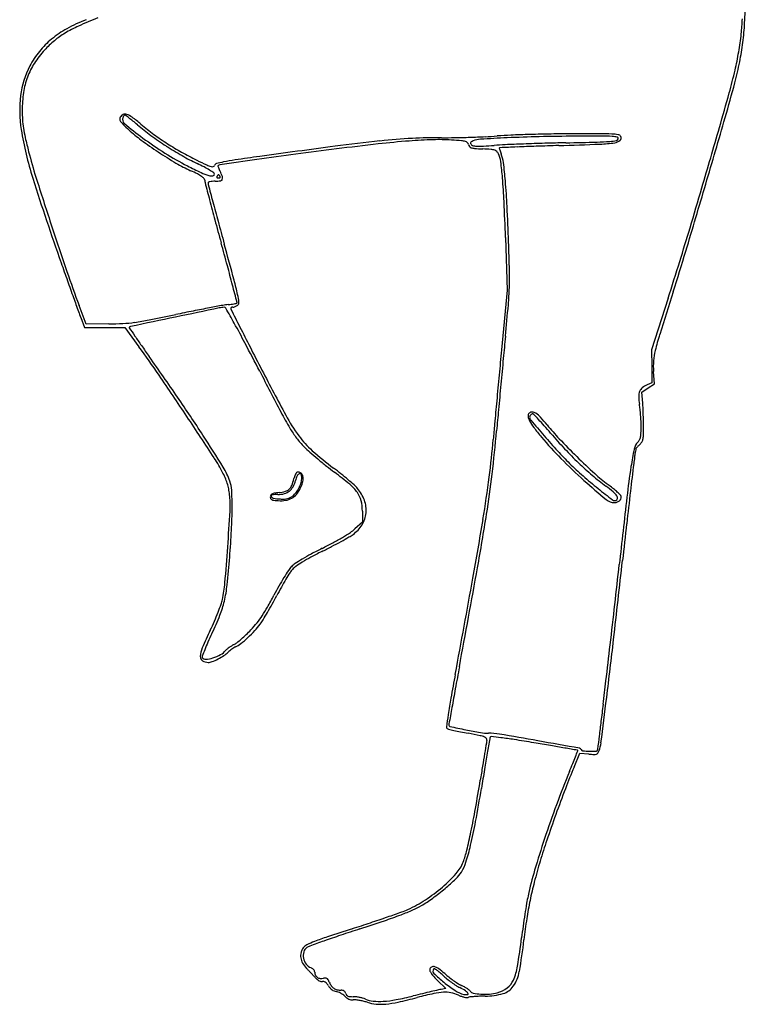
# Model space of a CAD drawing. Units: inches. Extents: x 8480 to 12620, y 27755 to 32169.
# Drawn here: x 10855 to 11304, y 29325 to 29934 of the extents above; entities that cross this region are included whole.
import ezdxf

# ---------------------------------------------------------------- set-up
doc = ezdxf.new("R2010")
doc.units = ezdxf.units.IN
doc.header["$MEASUREMENT"] = 0
doc.layers.add('freecads.com', color=7, linetype='Continuous')

msp = doc.modelspace()

# ---------------------------------------------------------------- linework, layer by layer
at = {"layer": 'freecads.com'}
for p, q in [((11155.51, 29799.46), (11156.63, 29766.81)), ((11156.63, 29766.81), (11153.05, 29729.81)), ((10896, 29745.81), (10891.68, 29757.31)), ((11256.14, 29761.81), (11245.93, 29729.81)), ((10892.72, 29749.81), (10895.06, 29743.81)), ((10909.96, 29745.93), (10896, 29745.81)), ((10895.06, 29743.81), (10907.5, 29743.76)), ((10907.5, 29743.76), (10919.93, 29743.71)), ((10919.93, 29743.71), (10928.71, 29731.76)), ((11245.93, 29729.81), (11245.98, 29719.59)), ((11245.98, 29719.59), (11246.03, 29709.38)), ((11247.69, 29708.81), (11247.09, 29716.55)), ((11246.03, 29709.38), (11243.15, 29708.19)), ((11243.81, 29706.27), (11247.69, 29708.81)), ((11239.93, 29703.74), (11243.81, 29706.27)), ((11240.43, 29696.77), (11239.93, 29703.74)), ((11066.93, 29630.02), (11066.93, 29623.08)), ((11066.93, 29623.08), (11062.33, 29618.94)), ((11197.93, 29471.48), (11201.57, 29480.15)), ((11201.57, 29480.15), (11206.97, 29479.59)), ((11113.4, 29339.34), (11118.51, 29334.36)), ((11118.51, 29334.36), (11115.72, 29333.84))]:
    msp.add_line(p, q, dxfattribs=at)
for centre, radius, start, end in [((11016.47, 29947.54), 287.41, 356.9925, 359.80352), ((10934.21, 29838.27), 103.41, 111.72469, 118.95806), ((11003.88, 29679.31), 275.13, 111.444, 114.15258), ((11164.82, 29940.41), 137.36, 353.77429, 357.70875), ((10914.4, 29874.07), 62.49, 118.95805, 129.50608), ((10923.44, 29858.7), 78.53, 114.15267, 121.04007), ((11135.05, 29941.31), 168.66, 352.8024, 356.99255), ((10908.63, 29881.07), 53.43, 129.50613, 141.00696), ((10917.33, 29872.1), 64.03, 129.73895, 137.28963), ((10910.28, 29880.57), 53.01, 121.04014, 129.73896), ((11118.55, 29945.46), 183.91, 350.25727, 353.77427), ((10909.47, 29880.39), 54.5, 141.00694, 152.33722), ((10913.96, 29875.21), 59.44, 137.28962, 147.24777), ((11143.1, 29940.3), 160.55, 348.49378, 352.80237), ((11107.1, 29947.43), 195.53, 346.89811, 350.25723), ((10908.6, 29880.84), 53.52, 152.33717, 173.05236), ((10900.99, 29883.55), 44.02, 147.24773, 159.72038), ((10949.5, 29984.11), 357.34, 344.55621, 346.89815), ((11069.45, 29955.29), 235.7, 345.26252, 348.49379), ((10904.01, 29882.43), 47.25, 159.72035, 171.70166), ((10424.66, 30124.89), 902.43, 343.83847, 345.26259), ((10930.72, 29878.15), 75.8, 173.05234, 189.01133), ((10934.47, 29877.99), 78.03, 171.70162, 179.93011), ((9552.28, 30370.11), 1806.9, 343.8517, 344.5562), ((10944.43, 29877.98), 87.99, 179.93009, 183.67804), ((10912.61, 29875.93), 56.1, 183.67801, 188.92906), ((10918.7, 29872.97), 1.94, 149.08477, 187.28147), ((10919.79, 29873.11), 3.04, 187.28146, 214.56873), ((10920.47, 29871.91), 4, 113.43152, 149.08479), ((10921.72, 29872.52), 3.19, 159.00635, 230.41678), ((10924.26, 29871.54), 5.91, 152.31435, 159.00642), ((10920.16, 29872.62), 3.22, 71.52085, 113.43154), ((10922.61, 29872.41), 4.04, 143.41646, 152.31438), ((10921.69, 29873.09), 2.9, 133.50826, 143.41654), ((10919.96, 29874.92), 0.39, 89.9999, 133.50827), ((10919.96, 29874.65), 0.652, 52.45175, 90.00002), ((10724.3, 29620.11), 321.7, 51.97151, 52.45187), ((10917.43, 29864.46), 11.83, 53.36003, 71.52089), ((10839.82, 29767.82), 134.18, 50.62922, 51.97153), ((10853.14, 29778.02), 119.56, 50.03666, 53.36004), ((1423.52, 32733.41), 10273.92, 343.599026, 343.838523), ((11058.44, 29898.4), 205.12, 189.01135, 197.65456), ((10941.52, 29880.47), 85.36, 188.92896, 192.98416), ((10927.6, 29878.49), 12.53, 214.56869, 225.69389), ((11040.16, 29993.82), 173.68, 225.69391, 227.322), ((11108.19, 30098.06), 295.83, 230.41668, 233.24787), ((10984.49, 29933.44), 91.55, 227.322, 233.54989), ((10771.79, 29684.91), 241.44, 49.76455, 50.62925), ((11025.55, 29984.81), 151.42, 229.76458, 233.80489), ((11037.33, 29997.82), 167.21, 230.03661, 233.54353), ((-4941.3, 34566.72), 16895.81, 343.719662, 343.851671), ((11241.98, 29949.75), 393.71, 192.98418, 194.28844), ((11079.06, 30061.47), 250.72, 233.54985, 236.48644), ((11052.36, 30023.31), 202.53, 233.24779, 237.91331), ((11055.04, 30025.12), 201.36, 233.80488, 237.06777), ((11034.6, 29994.11), 162.61, 233.54351, 237.12467), ((11122.5, 29427.12), 434.39, 93.25176, 95.901), ((11120.81, 29537.6), 322.55, 91.79582, 94.41894), ((11114.07, 29575.41), 285.86, 89.62685, 93.25177), ((11114.38, 29742.65), 117.4, 86.21933, 91.79586), ((11118.2, 30209.99), 348.73, 269.62686, 270.95611), ((11098.57, 29503.4), 357.17, 85.22605, 86.21932), ((11113.13, 30513.93), 652.71, 270.95602, 271.78749), ((11113.5, 30502.27), 641.04, 271.78743, 272.62166), ((11140.78, 29846.95), 13.36, 93.453, 113.17693), ((11210.62, 28689.52), 1172.9, 92.64466, 93.45299), ((11129.64, 30149.73), 288.14, 272.62167, 274.13838), ((11169.26, 29602.2), 260.82, 92.30503, 94.13845), ((11194.41, 29040.37), 821.67, 91.26495, 92.64461), ((11201.33, 28805.35), 1058.32, 91.65761, 92.30505), ((11204.62, 28691.49), 1172.23, 91.01514, 91.65754), ((11206.47, 28494.44), 1367.74, 90.32298, 91.26491), ((11200.63, 28916.87), 946.81, 90.26112, 91.01513), ((11211.91, 26442.41), 3421.3, 89.96646, 90.26119), ((11217.78, 26488.41), 3373.8, 90.04273, 90.32302), ((11213.83, 29721.91), 141.8, 87.0004, 89.96655), ((11215.34, 29759.71), 102.5, 86.54588, 90.04271), ((11219.31, 29826.38), 37.18, 80.77007, 87.00048), ((11220.41, 29843.76), 18.3, 76.81049, 86.54583), ((11223.94, 29860.81), 1.33, 279.96686, 349.14381), ((11224.39, 29860.72), 0.874, 349.14384, 76.81044), ((11224.91, 29860.88), 2.24, 32.43812, 80.77009), ((11225.22, 29861.07), 1.87, 310.74988, 32.43812), ((11054.49, 30024.27), 200.35, 237.06778, 240.33777), ((11036.45, 29996.98), 166.02, 237.12467, 240.66779), ((11989.26, 22734.08), 7183.52, 97.512906, 97.888078), ((11503.76, 26278.06), 3604.78, 97.21639, 97.62044), ((11180.19, 28868.92), 995.57, 95.90109, 97.5129), ((11278.37, 28058.1), 1810.53, 96.39315, 97.21638), ((11139.09, 29301.14), 559.72, 94.41895, 96.39309), ((11127.12, 29845.23), 14.15, 74.90968, 85.22603), ((11130.11, 29856.3), 2.68, 44.12165, 74.90965), ((11130.47, 29856.66), 2.18, 8.10966, 44.12164), ((11134.98, 29857.3), 2.38, 188.10965, 219.86626), ((11134.87, 29857.2), 2.23, 219.86618, 253.19246), ((11134.29, 29857.94), 0.533, 157.0658, 215.81581), ((11134.67, 29857.78), 0.948, 117.8769, 157.06577), ((11138.17, 29860.74), 5.31, 215.81581, 226.69497), ((11137.2, 29864.93), 10.3, 253.19247, 265.33468), ((11142.4, 29843.17), 17.47, 113.17692, 117.87703), ((11136.23, 29858.68), 2.49, 226.69495, 259.99431), ((11138.6, 29872.1), 16.11, 259.99425, 268.38021), ((11154.61, 30078.29), 224.38, 265.33468, 266.63001), ((11139.38, 29899.96), 43.99, 268.38021, 273.26337), ((11129.67, 29654.7), 199.96, 85.16147, 86.63005), ((11121.02, 30222.02), 366.57, 273.26341, 274.28854), ((11145.64, 29843.32), 10.66, 72.75331, 85.16153), ((11165.02, 29635.25), 221.85, 92.52154, 94.2885), ((11151.93, 29854.74), 0.278, 134.9998, 193.82573), ((11173.48, 29860.05), 22.47, 193.82579, 196.38016), ((11152.07, 29854.6), 0.477, 92.27763, 134.99996), ((11169.69, 29858.93), 18.52, 196.38011, 200.19864), ((12157.27, 4581.47), 25293.59, 92.253583, 92.277647), ((11223.84, 28299.57), 1558.83, 92.10234, 92.52152), ((11249.94, 27637.68), 2219.53, 91.94784, 92.25357), ((11230.56, 28116.48), 1742.04, 91.67126, 92.10235), ((11321.2, 25542.32), 4316.1, 91.76193, 91.94779), ((11231.51, 28083.92), 1774.61, 91.24607, 91.6712), ((11087.9, 33126.58), 3271.74, 271.76188, 272.2081), ((11101.37, 34067.13), 4210.02, 271.24599, 271.50817), ((11208.01, 30017.13), 158.61, 271.50808, 274.32712), ((11210.72, 29941.42), 84.21, 272.20802, 278.44828), ((11216.73, 29901.82), 42.97, 274.32706, 279.96681), ((11222.11, 29864.68), 6.63, 278.44826, 310.74985), ((11140.47, 29923.9), 288.96, 194.28843, 197.54559), ((11079.79, 30062.57), 252.04, 236.48639, 239.42688), ((11040.52, 30004.41), 180.23, 237.91322, 243.00529), ((11045.54, 30013.15), 184.57, 240.66781, 243.94032), ((11027.98, 29977.72), 146.78, 240.33774, 244.46672), ((14581.96, 4637.17), 25463.48, 98.082899, 98.134924), ((11290.18, 27779.79), 2089.62, 97.88803, 98.30789), ((11424.93, 26867.19), 3010.41, 97.6204, 98.08289), ((11147.84, 29850.42), 3.23, 45.21343, 72.75328), ((11146.55, 29849.12), 5.05, 25.52362, 45.21343), ((11136.36, 29844.26), 16.35, 7.62359, 25.52366), ((11183.27, 29863.93), 32.99, 200.19861, 202.67644), ((11134.05, 29843.37), 20.35, 7.03798, 22.67649), ((11002.95, 29932.51), 100.97, 239.42693, 245.24968), ((11112.31, 30145.35), 338.4, 243.00528, 244.59258), ((11165.41, 30258.28), 457.44, 243.94031, 244.79883), ((10909.47, 29729.63), 128.16, 62.33696, 64.46669), ((10940.91, 29789.62), 60.43, 58.60028, 62.33701), ((10978.63, 29861.38), 18.79, 244.79884, 253.49492), ((10974.07, 29846), 2.75, 253.49496, 283.37589), ((10974.44, 29844.47), 1.17, 283.37588, 339.69942), ((10977.27, 29843.42), 1.85, 106.14284, 159.69933), ((10991.04, 29795.83), 51.39, 101.31671, 106.14282), ((10977.91, 29843.67), 0.315, 134.99993, 194.59385), ((10989.51, 29846.69), 12.3, 194.59382, 198.84445), ((10979.03, 29842.54), 1.91, 98.13492, 134.99998), ((10990.03, 29846.87), 12.85, 198.84447, 203.97708), ((10998.9, 29850.81), 22.56, 203.97706, 207.34443), ((11008.61, 29708.08), 140.88, 98.30792, 101.31669), ((10945.13, 29818.66), 209.28, 4.85308, 7.62354), ((10859.82, 29809.51), 296.66, 4.82922, 7.03802), ((12612.65, 30393.06), 1836.15, 197.65461, 199.37872), ((13627.51, 30710.24), 2897.35, 197.54559, 198.1449), ((10907.36, 29725.15), 127.35, 63.16419, 65.2497), ((10954.23, 29817.8), 23.52, 55.87931, 63.16419), ((10981.92, 29870.83), 34.49, 244.59266, 253.08642), ((10962.03, 29829.31), 9.62, 44.2034, 55.87933), ((10967.74, 29834.87), 1.65, 1.20363, 44.20343), ((10973.69, 29843.77), 6.21, 253.08648, 276.9189), ((10937.74, 29784.41), 66.53, 55.92199, 58.60033), ((10974.3, 29838.73), 1.13, 276.91887, 0), ((10974.48, 29838.73), 0.951, 359.99992, 55.92202), ((10977.52, 29836.95), 0.685, 148.28252, 181.61823), ((10977.31, 29836.94), 0.481, 181.61823, 224.99994), ((10980.8, 29834.92), 4.54, 142.41162, 148.28247), ((10977.57, 29837.2), 0.845, 225.0001, 255.5299), ((10979.84, 29835.66), 3.33, 134.99999, 142.41171), ((10977.93, 29838.61), 2.3, 255.52983, 269.99999), ((10979.31, 29836.18), 2.59, 127.21466, 134.99999), ((10977.93, 29838), 0.309, 89.99988, 127.21455), ((10977.93, 29838), 0.309, 52.78545, 90.00012), ((10977.93, 29838.61), 2.3, 270.00001, 284.47017), ((10976.56, 29836.18), 2.59, 45.00001, 52.78534), ((10976.03, 29835.66), 3.33, 37.58829, 45.00001), ((10978.3, 29837.2), 0.845, 284.4701, 314.9999), ((10975.07, 29834.92), 4.54, 31.71753, 37.58838), ((10949.03, 29825.02), 33.58, 21.13982, 27.34435), ((10978.55, 29836.94), 0.481, 315.00006, 358.38177), ((10978.35, 29836.95), 0.685, 358.38177, 31.71748), ((10978.81, 29836.17), 1.64, 278.8229, 334.52741), ((10978.38, 29836.37), 2.11, 334.52733, 21.13983), ((10774.74, 29804.19), 380.28, 2.63417, 4.85305), ((10975.63, 29835.03), 6.24, 181.20363, 194.5805), ((16245.8, 31205.9), 5451.79, 194.5806, 194.69725), ((10971.98, 29833.14), 0.551, 118.6386, 179.99997), ((10974.96, 29833.14), 3.53, 180.00005, 194.87032), ((22867.86, 32991.01), 12308.53, 194.870348, 194.921685), ((10973.67, 29830.06), 4.06, 104.5227, 118.63854), ((10974.74, 29825.91), 8.34, 94.62472, 104.52271), ((10975.93, 29811.17), 23.13, 89.99994, 94.62469), ((10975.93, 29854.69), 20.38, 270.00002, 278.82287), ((10701.58, 29796.14), 455.47, 2.83729, 4.8293), ((2232.02, 32495.42), 9431.12, 343.336683, 343.599098), ((7949.11, 30802.1), 3466.92, 343.29248, 343.71968), ((12716.88, 30280.29), 1803.49, 194.69725, 195.10268), ((13454.1, 30482.39), 2566.25, 194.9217, 195.20062), ((9288.24, 29735.81), 1868.35, 1.95251, 2.63409), ((9540.18, 29738.58), 1618.29, 2.06202, 2.83734), ((13363.18, 30623.61), 2619.19, 198.1449, 198.8258), ((14110.29, 30656.33), 3246.76, 195.10269, 195.36373), ((15599.08, 31065.18), 4788.99, 195.20052, 195.37538), ((9165.31, 30437.05), 2197.12, 342.72685, 343.29248), ((8165.56, 29022.92), 2918.3, 15.07549, 15.3638), ((5577.35, 28309.37), 5604.73, 15.13793, 15.37536), ((9725.81, 29745.26), 1432.55, 1.34532, 2.06197), ((9883.63, 30205.17), 1444.11, 342.2873, 343.33672), ((14973.72, 31223.55), 4339.02, 199.37879, 199.53509), ((9538.8, 29392.82), 1496.12, 14.60022, 15.07555), ((8140.61, 30755.68), 3270.21, 342.307, 342.72686), ((11572.86, 30013.24), 727.68, 198.82576, 200.59181), ((10975.25, 29774.61), 182.76, 358.0776, 1.3453), ((13952.7, 30861.28), 3255.63, 199.5351, 199.72899), ((-2422.78, 26276.99), 13856.85, 14.554467, 14.600304), ((10804.71, 29723.53), 189.46, 12.38625, 15.13792), ((10957.66, 29775.2), 200.36, 355.01383, 358.0776), ((14043.94, 30894), 3352.57, 199.72897, 199.88711), ((10942.99, 29753.9), 47.88, 6.52688, 12.38627), ((16948.08, 27948.89), 5971.9, 162.287308, 162.553848), ((11221.46, 28446.48), 1332.88, 100.40683, 100.77329), ((10982.7, 29734.9), 21.35, 93.40798, 101.78158), ((10988.06, 29717.34), 40.77, 95.85617, 100.40692), ((10981.5, 29755.09), 1.12, 29.46501, 93.40796), ((10976.77, 29827.43), 69.9, 275.85628, 277.45114), ((10986.3, 29755.28), 0.936, 120.39539, 142.96975), ((10980.34, 29800.13), 42.36, 277.45111, 279.77197), ((10986.56, 29754.83), 1.46, 102.71971, 120.39562), ((10986.74, 29754.04), 2.26, 90.00008, 102.71973), ((10986.74, 29758.55), 2.25, 270, 286.13255), ((10985.27, 29763.65), 7.55, 286.13245, 292.67225), ((10977.51, 29816.56), 59.04, 279.77192, 281.16075), ((10984.86, 29764.62), 8.6, 292.6723, 298.98401), ((10988.8, 29759.3), 0.674, 281.16078, 315.00003), ((10985.53, 29763.42), 7.23, 298.98396, 306.17497), ((10988.99, 29759.12), 0.417, 315.00001, 14.55455), ((10988.67, 29759.13), 1.91, 306.17494, 6.52693), ((9228.1, 29926.09), 1936.49, 354.43514, 355.01383), ((11039.87, 29807.3), 157.98, 199.88708, 201.34283), ((33839.74, -79468.12), 111590.82, 101.8359133, 101.850581), ((10610.49, 31405.91), 1688.96, 281.07669, 281.64621), ((16908.84, 1322.42), 29045.27, 101.781563, 101.83588), ((11290.61, 28106.12), 1680.19, 101.26723, 101.6463), ((11192.82, 28597), 1179.66, 100.77321, 101.26733), ((9775.85, 29073.94), 1385.88, 29.02299, 29.46508), ((10985.91, 29755.57), 0.445, 142.96994, 182.31369), ((10986.85, 29755.61), 1.39, 182.31344, 206.82102), ((32937.05, 40853.56), 24597.64, 206.821009, 206.849657), ((10908.31, 29936.44), 190.52, 270.49614, 273.1589), ((10914.02, 29832.99), 86.91, 273.1589, 277.94721), ((10922.87, 29743.73), 0.245, 134.99987, 214.0659), ((10923.73, 29742.86), 1.47, 101.8506, 135.00005), ((10903.11, 29911.17), 165.85, 277.94716, 281.07669), ((10444.66, 29445.02), 621.02, 27.7437, 29.02298), ((13676.43, 31103.36), 3009.73, 206.8497, 207.11188), ((13469.19, 31465.52), 3074.06, 214.06602, 214.1829), ((11341.6, 30020.54), 502.17, 214.18289, 214.99328), ((16340.58, 29233.11), 5209.67, 174.43516, 174.58665), ((11408.46, 29689.8), 165.17, 162.55383, 166.10176), ((10430.93, 29366.16), 617.62, 34.30394, 36.29572), ((11738.63, 30298.47), 986.81, 214.99318, 215.48203), ((8806.24, 28583.24), 2472.26, 27.28553, 27.74367), ((16133.13, 32361.16), 5769.7, 207.111888, 207.273004), ((9653.03, 28811.81), 1574.41, 34.36449, 35.48198), ((18716.85, 28998.73), 7599.05, 174.479266, 174.596837), ((11286.26, 29720.04), 39.28, 166.10176, 175.50925), ((20871.56, 28803.75), 9760.95, 174.586683, 174.681335), ((11289.28, 29719.8), 42.31, 175.50933, 184.40701), ((8836.25, 28278.18), 2548.08, 33.60903, 34.30391), ((16308.94, 32453.27), 5969.75, 207.285522, 207.557791), ((12479.92, 30477.78), 1659.58, 207.27303, 208.35981), ((19776.18, 28898.54), 8663.1, 174.596834, 174.703404), ((20680.38, 28821.55), 9568.94, 174.681374, 174.776485), ((11247.89, 29696.75), 12.39, 112.49996, 128.64391), ((11245.94, 29701.21), 8.02, 158.36117, 181.6752), ((11243.58, 29702.15), 5.47, 128.64388, 158.36122), ((10028.12, 29068.3), 1120.01, 32.92204, 34.3645), ((18871.53, 28982.41), 7754.58, 174.70342, 174.80999), ((11274.6, 29702.05), 36.69, 181.67515, 189.21668), ((11185.64, 29687.61), 53.44, 6.00287, 9.21672), ((11112.97, 29687.62), 127.79, 2.64492, 4.1064), ((11215.96, 29795.5), 225, 207.55773, 210.48447), ((11118.02, 29742.64), 111.94, 208.35989, 216.14568), ((15422.12, 29302.27), 4288.76, 174.77651, 174.94977), ((11171.66, 29689.08), 2.21, 135.00001, 188.70289), ((11171.84, 29688.9), 2.46, 86.82513, 134.99996), ((11173.17, 29687.63), 2.87, 136.40555, 153.68363), ((11173.12, 29687.69), 2.79, 118.89146, 136.40561), ((11172.46, 29688.88), 1.43, 89.99995, 118.89145), ((11171.71, 29686.69), 4.67, 56.98206, 86.82514), ((11172.46, 29689.69), 0.611, 42.62478, 90.00002), ((10532.32, 29100.55), 870.6, 42.32663, 42.6248), ((11165.87, 29677.69), 15.4, 42.51745, 56.98213), ((11113.39, 29680.01), 126.09, 4.31083, 6.00286), ((11109.45, 29679.72), 130.03, 2.62868, 4.31086), ((10932.05, 29679.26), 308.9, 1.88912, 2.64496), ((10921.3, 29678.91), 319.65, 1.13811, 1.88914), ((7626.33, 27474.05), 4000.85, 33.16801, 33.60896), ((12751, 29538.34), 1608.85, 174.81, 175.15217), ((11178.5, 29690.12), 9.12, 188.70286, 207.46485), ((11195.23, 29698.82), 27.98, 207.46478, 217.33395), ((11172.07, 29688.18), 1.64, 153.6837, 180.00003), ((11173.33, 29688.18), 2.9, 180.00001, 220.29935), ((12204.83, 30562.93), 1355.38, 220.29934, 220.83425), ((10982.34, 29510.42), 261.9, 41.18575, 42.32661), ((11108.4, 29625), 93.37, 38.7015, 42.51751), ((11284.88, 29766.4), 132.77, 218.70148, 223.58944), ((11165.61, 29682.3), 73.81, 0.05826, 2.62867), ((11057.44, 29681.61), 183.49, 359.99999, 1.1381), ((9965.93, 29028.03), 1194.1, 31.79177, 32.9221), ((11073.23, 29711.48), 59.38, 210.48441, 217.57422), ((10260.1, 29758.45), 893.38, 353.21442, 354.94976), ((11309.74, 29786.16), 172, 217.33397, 219.91148), ((10810.91, 29360.41), 489.7, 40.47158, 41.18571), ((11400.47, 29863.44), 285.3, 220.47149, 223.08292), ((11224.66, 29678.98), 14.7, 348.08128, 357.64641), ((11144.56, 29682.27), 94.86, 357.64641, 0.05824), ((11227.25, 29677.36), 13.61, 347.6647, 358.15762), ((11095.14, 29681.61), 145.79, 358.15764, 0.00001), ((11070.34, 29709.25), 55.73, 217.57424, 225.00931), ((11075.02, 29711.23), 58.69, 216.14577, 228.27587), ((10631.76, 29718.08), 517.99, 352.5731, 355.15222), ((11344.65, 29815.37), 217.52, 219.91152, 224.61759), ((11503.92, 29957.18), 428.98, 220.83422, 222.52716), ((11518.03, 29988.34), 454.66, 223.58941, 225.54407), ((11244.02, 29666.55), 9.09, 136.78816, 167.81515), ((11232.71, 29677.18), 6.44, 316.78813, 332.78133), ((11266.9, 29641.02), 41.41, 132.95071, 134.60309), ((11232.36, 29677.36), 6.83, 332.7813, 348.08126), ((11233.93, 29676.43), 6.97, 312.95071, 328.6483), ((11235.28, 29675.61), 5.4, 328.64827, 347.66475), ((11087.83, 29726.74), 80.47, 225.0093, 228.44725), ((11202.73, 29856.37), 253.69, 228.44717, 229.90819), ((11171.12, 29818.99), 203.08, 228.27586, 233.08983), ((11347.75, 29813.95), 217.07, 222.52711, 225.34546), ((11352.24, 29818.33), 219.26, 223.08283, 226.26415), ((11408.45, 29631.04), 177.3, 167.81508, 171.38936), ((10741.35, 29756.96), 502.88, 349.26157, 349.50061), ((10955.24, 29717.32), 285.34, 349.50059, 349.86591), ((10518.22, 29795.43), 729.3, 349.86602, 349.98955), ((11235.03, 29668.9), 1.4, 349.98946, 360), ((11236.73, 29668.9), 0.302, 138.45308, 180.00001), ((11263.57, 29645.12), 36.16, 137.07413, 138.45311), ((11254.81, 29653.27), 24.19, 134.60294, 137.07412), ((10897.82, 29612.24), 92.59, 26.53333, 33.16793), ((11215.95, 29872.08), 274.22, 229.9082, 231.35204), ((11416.5, 29886.26), 318.45, 224.61757, 228.15427), ((11334.31, 29800.34), 197.94, 225.34543, 228.62849), ((11519.13, 29989.46), 456.23, 225.54402, 227.47347), ((11334.68, 29799.99), 193.87, 226.26407, 229.64977), ((20544.95, 28546.02), 9376.46, 173.180513, 173.285708), ((11291.62, 29652.6), 57.2, 169.26161, 173.18049), ((10924.89, 29625.76), 62.33, 22.65042, 26.53332), ((10942.62, 29633.41), 45.01, 19.64277, 31.79184), ((11028.76, 29651.23), 3.68, 141.30782, 161.81681), ((11027.06, 29652.6), 1.5, 104.45994, 141.3078), ((11029.21, 29650.64), 2.87, 116.0099, 155.35053), ((11027.41, 29651.26), 2.88, 81.87833, 104.45995), ((11027.47, 29651.71), 2.42, 34.07409, 81.87834), ((11028.29, 29652.53), 0.78, 23.25609, 116.0099), ((11024.21, 29650.77), 5.22, 0.00003, 23.256), ((11025.78, 29650.57), 4.46, 3.76493, 34.07407), ((11164.92, 29808.27), 192.52, 231.35208, 233.23432), ((10933.91, 29503.18), 191.9, 51.36914, 53.08981), ((10920.04, 29480.52), 216.62, 50.0573, 53.23426), ((10937.95, 29508.24), 185.42, 49.60358, 51.36917), ((10492.07, 29730.85), 659.78, 351.03628, 353.21437), ((11284.93, 29734.12), 109.75, 227.47342, 233.03438), ((11761.84, 29577.53), 534.72, 171.38935, 173.4359), ((10952.19, 29637.15), 32.75, 16.36525, 22.6504), ((10954.23, 29637.75), 30.63, 9.83251, 16.36521), ((10967.01, 29642.12), 19.11, 2.6715, 19.64282), ((10991.48, 29658.47), 34.17, 338.48932, 345.83831), ((11010.25, 29652.74), 15.79, 331.05591, 345.86661), ((11057.31, 29641.86), 33.72, 161.81684, 165.83836), ((11042.16, 29644.7), 17.13, 155.3506, 165.86662), ((11011.52, 29652.56), 18.15, 333.84512, 344.66528), ((11008.2, 29653.73), 22.53, 334.16872, 344.37277), ((11018.04, 29650.77), 11.39, 344.66532, 359.99995), ((11020.72, 29650.23), 9.54, 344.37272, 3.76493), ((10951.15, 29523.75), 165.06, 47.88309, 49.60354), ((11041.22, 29625.23), 27.86, 35.6569, 50.05721), ((10287.11, 29763.01), 865.56, 350.81739, 352.57313), ((11374.23, 29845.67), 258.34, 228.62856, 231.31744), ((11526.82, 30009.45), 483.81, 228.15424, 230.29773), ((11310.24, 29771.21), 156.11, 229.64976, 233.63257), ((11146.3, 29549.92), 120.79, 51.38884, 53.03434), ((10937.04, 29634.77), 48.07, 5.17218, 9.83243), ((10767.71, 29632.82), 218.63, 359.82746, 2.67148), ((11011.7, 29639.02), 1.71, 116.05469, 150.78449), ((11013.37, 29635.6), 5.51, 99.75061, 116.05464), ((11014.71, 29615.7), 24.61, 89.99997, 98.41752), ((11022.79, 29580.76), 61.16, 96.95812, 99.75058), ((11014.71, 29655.24), 14.94, 269.99996, 285.39574), ((11012.29, 29666.86), 25.57, 276.95807, 285.96972), ((11016.35, 29649.29), 8.76, 285.3957, 308.34585), ((11017.73, 29647.84), 5.79, 285.96969, 313.10918), ((11017.31, 29648.29), 6.41, 313.10924, 338.48922), ((11016.26, 29649.41), 8.92, 308.34584, 331.05592), ((11018.11, 29647.21), 10.58, 298.75219, 319.45373), ((11016.5, 29648.79), 11.91, 308.18858, 323.05931), ((11011.4, 29652.62), 18.28, 323.05927, 333.84513), ((11013.47, 29651.18), 16.68, 319.45371, 334.16879), ((11046.29, 29628.98), 23.19, 40.56227, 47.88309), ((11052.13, 29633.06), 14.44, 13.65436, 35.65684), ((11045.65, 29628.44), 24.03, 20.10738, 40.56227), ((11588.51, 30113.31), 601.19, 231.31752, 232.40453), ((11162.73, 29570.9), 92.64, 50.07938, 53.63258), ((11168.53, 29577.75), 85.16, 49.2506, 51.38882), ((11214.04, 29632.21), 12.7, 34.69156, 50.07936), ((11165.24, 29573.93), 90.2, 47.56845, 49.25063), ((11223.84, 29638.04), 3.35, 29.2966, 47.56838), ((16482.09, 29024.32), 5285.54, 173.28569, 173.50502), ((10923.41, 29633.53), 61.76, 356.72171, 5.17222), ((11012.09, 29638.81), 2.15, 150.78462, 179.99997), ((11012.26, 29638.81), 2.33, 180, 206.54406), ((11011.45, 29638.4), 1.42, 206.54404, 245.04132), ((11011.21, 29639.36), 0.693, 98.41745, 205.8426), ((11012.34, 29639.9), 1.95, 205.84262, 260.11779), ((11012.72, 29641.13), 4.43, 245.04148, 263.29071), ((11018.21, 29673.59), 36.14, 260.11781, 266.60242), ((11018.39, 29689.35), 52.98, 263.29067, 266.2566), ((11016.29, 29657.26), 20.82, 266.25657, 278.85558), ((11017.85, 29667.47), 30.01, 266.60242, 271.61203), ((11018.44, 29646.54), 9.07, 271.61206, 283.82672), ((11017.76, 29647.86), 11.31, 278.85557, 298.75216), ((11018.97, 29644.39), 6.85, 283.82675, 298.30832), ((11016.8, 29648.4), 11.42, 298.30825, 308.18862), ((11039.62, 29630.02), 27.32, 359.99998, 13.65435), ((11051.49, 29630.58), 17.81, 354.50528, 20.10732), ((11223.03, 29643.57), 8.26, 230.29771, 270.00002), ((11223.11, 29638.75), 2.26, 232.40456, 288.41319), ((11223.03, 29640), 4.69, 269.99999, 293.23644), ((11223.35, 29638.04), 1.51, 288.41319, 349.15749), ((11222.64, 29638.17), 2.23, 349.15749, 34.69156), ((11223.32, 29639.34), 3.98, 293.23645, 319.54962), ((20935.14, 28521.97), 9768.56, 173.435897, 173.682727), ((11224.06, 29638.7), 3, 319.54963, 350.6583), ((11224.81, 29638.58), 2.24, 350.65831, 29.2966), ((9386.42, 29721.57), 1601.26, 355.923, 356.7217), ((10698.37, 29633.03), 287.97, 357.06035, 359.82737), ((11052.35, 29630.49), 16.95, 328.14507, 354.50528), ((9675.79, 29859.61), 1486.15, 349.74276, 351.03626), ((9225.55, 29934.61), 1940.91, 349.72785, 350.81738), ((19941.74, 28630.45), 8767.54, 173.505004, 173.655119), ((10382.39, 29649.25), 604.36, 355.47091, 357.06027), ((10978.71, 29741.87), 148.91, 300.64385, 302.87212), ((11047.43, 29635.53), 22.3, 302.87219, 311.92869), ((11049.14, 29632.49), 20.73, 305.47976, 328.14512), ((10936.23, 29817.72), 235.86, 296.66903, 298.45685), ((10882.74, 29921.77), 354.51, 297.76509, 298.83697), ((10962.72, 29768.85), 180.26, 298.45682, 300.64385), ((10896.07, 29897.56), 326.87, 298.83699, 299.82705), ((11043.52, 29640.37), 30.41, 299.827, 305.4798), ((9566.72, 29708.72), 1420.51, 355.02798, 355.92294), ((11164.44, 29362.14), 272.01, 116.80616, 118.38887), ((11163.85, 29364.54), 271.28, 116.66903, 118.27901), ((10856.28, 29972.02), 411.29, 296.80616, 297.76506), ((10379.23, 29649.5), 607.53, 353.84527, 355.47084), ((11082.98, 29511.22), 103.75, 120.89593, 123.73995), ((11073.84, 29525.85), 84.87, 121.26949, 124.48632), ((11102.49, 29478.61), 141.75, 118.27901, 120.89593), ((11093.15, 29494.04), 122.09, 118.38884, 121.26952), ((-2743.91, 31152.96), 14057.92, 353.454802, 353.655108), ((11148.62, 29509.23), 152.66, 146.57728, 148.55026), ((11173.88, 29495.67), 179.66, 147.6092, 149.14493), ((11033.88, 29584.95), 15.18, 135.83416, 146.57727), ((11036, 29583.13), 16.39, 138.71649, 147.60914), ((11033.45, 29585.36), 14.59, 123.73996, 135.83417), ((11032.18, 29586.49), 11.29, 124.48627, 138.7165), ((-3925.14, 32320.82), 15307.97, 349.509252, 349.742789), ((1387, 30686.07), 9899.01, 353.539486, 353.682726), ((10892.58, 29593.38), 89.64, 348.30982, 355.028), ((11161.8, 29501.16), 168.11, 148.55026, 150.65479), ((11187.24, 29487.68), 195.23, 149.14499, 150.80815), ((-1570.72, 31891.19), 12913.03, 349.459087, 349.727919), ((10898.68, 29593.49), 85.08, 346.9125, 353.84524), ((11184.67, 29488.31), 194.34, 150.65484, 152.54257), ((11216.96, 29471.08), 229.27, 150.80817, 152.28249), ((10923.15, 29587.8), 59.96, 338.18306, 346.91255), ((10959.45, 29579.54), 21.35, 340.14389, 348.30989), ((10775.6, 29700.87), 266.66, 330.73829, 332.54261), ((10761.25, 29710.51), 285.5, 331.07656, 332.28251), ((10806.53, 29635.43), 184.18, 336.45409, 338.32991), ((10824.91, 29628.13), 164.4, 338.32993, 340.14387), ((10937.63, 29610.08), 80.92, 326.3523, 330.73833), ((10790.05, 29693.86), 252.24, 328.67547, 329.8624), ((10763.51, 29709.26), 282.92, 329.86238, 331.07658), ((480.5, 30788.7), 10811.3, 353.405485, 353.539557), ((10795.7, 29640.15), 195.99, 334.66376, 336.4541), ((10801.72, 29636.41), 190.76, 334.49816, 338.1831), ((10956.69, 29597.4), 58.03, 321.00834, 326.35238), ((10973.56, 29582.17), 37.42, 323.81861, 328.67541), ((11248.38, 29425.82), 304.87, 154.66377, 156.93834), ((10934.94, 29615.95), 86.64, 313.92638, 316.68057), ((10941.41, 29610.65), 80.41, 312.80208, 317.16726), ((10942.04, 29609.26), 76.89, 316.68054, 321.00838), ((10966.78, 29587.13), 45.82, 317.16726, 323.81857), ((11091.05, 29495.44), 131.05, 155.93426, 158.17399), ((11188.06, 29452.12), 237.29, 154.49816, 155.9342), ((10943.41, 29606.45), 73.91, 308.32711, 311.10719), ((10943.62, 29608.26), 77.15, 308.55145, 312.80208), ((10936.78, 29614.04), 83.98, 311.10716, 313.92643), ((6997.99, 30035.22), 4252.11, 352.96666, 353.45482), ((10982.64, 29538.96), 16.04, 156.93842, 176.3254), ((11195.61, 29453.57), 243.68, 158.17409, 159.18776), ((10973.7, 29551.06), 11.35, 299.03081, 320.30984), ((10972.7, 29553.82), 15.79, 303.00292, 314.97234), ((10986.61, 29540.34), 5.43, 128.89832, 140.30977), ((10997.83, 29526.43), 23.29, 125.03032, 128.89833), ((10993.48, 29533.02), 13.61, 129.25544, 134.97237), ((10999.62, 29523.88), 26.41, 121.2272, 125.03037), ((10999.93, 29525.12), 23.8, 125.49462, 129.25541), ((10997.93, 29526.67), 23.15, 117.02889, 121.22728), ((10999.53, 29525.68), 23.11, 121.70773, 125.49463), ((10992.77, 29536.64), 10.24, 114.74868, 121.70774), ((10982.38, 29557.15), 11.07, 297.02892, 308.32719), ((10981.88, 29560.25), 15.76, 294.74867, 308.55147), ((1638.41, 30654.83), 9645.68, 353.272169, 353.405553), ((10969.51, 29539.8), 2.89, 176.32547, 237.2215), ((10968.68, 29539.83), 0.909, 159.18782, 211.71753), ((10969.85, 29540.55), 2.29, 211.7175, 274.71853), ((10971.55, 29542.97), 6.66, 237.22155, 269.99995), ((10968.3, 29559.34), 21.14, 274.71861, 287.05461), ((10971.55, 29542.8), 6.49, 270.00004, 291.8229), ((10958.07, 29576.48), 42.77, 291.82294, 297.24509), ((10967.32, 29562.54), 24.49, 287.05458, 299.03086), ((10958.38, 29575.87), 42.09, 297.24514, 303.00284), ((19048.23, 28066.8), 8055.94, 169.50925, 169.60734), ((12793.42, 29218.35), 1697.67, 169.45915, 169.96335), ((9414.83, 29737.48), 1815.34, 352.81266, 353.27217), ((15333.16, 28748.15), 4278.9, 169.60734, 169.76479), ((11520.94, 29443.56), 405.41, 169.96332, 171.42434), ((3750.82, 30435.83), 7523.9, 352.751292, 352.966724), ((35805.09, 25051.71), 25081.87, 169.764873, 169.788708), ((19422.66, 28475.45), 8271.76, 172.812673, 172.886699), ((11888.57, 29388.12), 777.2, 171.42427, 172.00319), ((11119.81, 29496.12), 0.888, 172.00315, 238.28253), ((11120.79, 29497.7), 2.75, 238.28254, 256.6101), ((11200.41, 29832.18), 346.57, 256.61006, 257.19837), ((11124.44, 29497.49), 4, 169.78878, 179.99992), ((11121.28, 29497.49), 0.844, 179.99999, 257.87501), ((11348.11, 30553.33), 1080.78, 257.87499, 258.40395), ((11171.22, 29703.69), 214.81, 257.19829, 258.32105), ((11190.45, 29785), 296.44, 258.40393, 260.189), ((15584.19, 28954.46), 4403.51, 172.88673, 173.00545), ((11199.27, 29839.39), 353.38, 258.32103, 259.09429), ((11027.76, 28949.24), 553.14, 78.31573, 79.09427), ((11136.21, 29473.68), 17.61, 68.90867, 78.3157), ((11145.02, 29522.29), 29.83, 260.18899, 269.82939), ((11141.66, 29487.79), 2.49, 34.80921, 68.90873), ((11174.28, 29481.31), 31.05, 167.65591, 170.55675), ((11142.37, 29488.29), 1.61, 347.6559, 34.80915), ((24906.67, 27155.08), 13957.47, 170.373802, 170.4107), ((11144.81, 29450.68), 41.78, 80.36858, 89.82938), ((11152.98, 29487.81), 7.36, 163.26365, 170.37383), ((11146.56, 29489.74), 0.656, 83.78381, 163.26364), ((11105.64, 29114.05), 378.57, 82.86253, 83.78384), ((10592.8, 26197.9), 3341.06, 79.95553, 80.36852), ((11120.75, 29234.72), 256.96, 81.0149, 82.86254), ((10970.87, 28286.81), 1216.64, 80.43187, 81.01491), ((34523.89, 26630.79), 23485.22, 173.005459, 173.025168), ((15622.03, 28741.54), 4539.9, 170.5568, 170.64091), ((10205.79, 23748.02), 5819.46, 80.328988, 80.431892), ((8246.41, 12951.08), 16794.08, 79.8663, 79.955452), ((10680.15, 26531.6), 2995.76, 80.15987, 80.32901), ((4396.89, -9693.35), 39761.59, 80.148423, 80.159883), ((11199.87, 29481.4), 0.528, 54.40102, 80.14836), ((11200.09, 29481.7), 0.153, 338.85958, 54.40101), ((11201.02, 29481.89), 1.31, 18.49547, 79.86622), ((11203.32, 29482.66), 1.11, 198.49546, 265.34584), ((11211.71, 29482.07), 0.723, 271.98858, 359.99997), ((11217.42, 29482.07), 4.99, 173.02521, 180.00008), ((11205.79, 29484.56), 8.12, 327.2149, 339.18318), ((11193.72, 29489.15), 21.04, 339.18325, 352.75128), ((13757.55, 29048.84), 2650.27, 170.64095, 170.81055), ((14644.66, 28888.8), 3550.03, 170.41071, 170.57595), ((10870, 29605.68), 352.73, 338.02635, 338.76202), ((9005.34, 30330.36), 2353.26, 338.76204, 338.85967), ((11209.14, 29554.14), 72.84, 265.3458, 268.70378), ((11215.69, 29564.07), 84.93, 264.10743, 266.37902), ((11209.17, 29555.28), 73.97, 268.70369, 271.98858), ((11210.57, 29483.12), 3.82, 266.37906, 287.99022), ((11211.24, 29481.05), 1.64, 287.99032, 327.2148), ((15442.59, 28776.24), 4357.22, 170.81053, 170.92741), ((17581.48, 28401.34), 6527.04, 170.575928, 170.680664), ((11613.7, 29297.14), 450.84, 157.25111, 159.08109), ((10555.53, 29732.57), 691.84, 337.58198, 338.02637), ((11770.1, 29231.51), 622.03, 157.58197, 159.61637), ((10123.44, 29625.62), 1029.32, 349.93616, 350.92737), ((10081.55, 29632.1), 1073.21, 349.56319, 350.68068), ((12025.35, 29139.79), 891.54, 159.08113, 160.17983), ((10663.43, 29529.78), 480.9, 348.18502, 349.93618), ((11789.85, 29224.18), 643.09, 159.61634, 161.60056), ((12010.93, 29144.99), 876.21, 160.17985, 161.28084), ((10854.01, 29489.81), 287.75, 346.58815, 349.56323), ((10812.83, 29498.53), 328.26, 346.15618, 348.18509), ((11713.06, 29249.72), 562.16, 161.60059, 163.6861), ((10980.26, 29459.71), 157.96, 342.67732, 346.58818), ((11529.14, 29308.25), 367.51, 161.28083, 163.38811), ((11067.55, 29435.76), 65.92, 339.48679, 346.15619), ((11108.12, 29420.58), 22.61, 318.24883, 339.48673), ((11105.15, 29420.75), 27.14, 328.28253, 342.67735), ((11565.34, 29297.45), 405.29, 163.3881, 165.30769), ((11057.96, 29465.35), 89.84, 310.63361, 318.24885), ((11110.49, 29417.46), 20.86, 313.4739, 328.28255), ((11398.58, 29341.76), 234.5, 163.68615, 167.69415), ((11050.38, 29474.19), 101.48, 303.20592, 310.63366), ((11022.53, 29510.28), 148.74, 306.23898, 309.98716), ((11022.92, 29509.81), 148.13, 309.98718, 313.47393), ((11382.93, 29345.27), 216.71, 165.30764, 168.37461), ((11061.06, 29457.71), 83.57, 300.46754, 306.23899), ((11270.74, 29369.65), 103.65, 167.69413, 170.29937), ((11062.87, 29455.1), 78.67, 294.21596, 303.20586), ((11079.14, 29426.98), 47.92, 293.51723, 300.4676), ((11603.22, 29312.81), 440.95, 170.29932, 171.18808), ((11377.85, 29346.32), 211.52, 168.37464, 171.48493), ((10758.76, 30312.13), 987.97, 288.48432, 289.12649), ((10977, 29680.81), 321.6, 288.78066, 290.7383), ((10757.02, 30317.15), 993.29, 289.1265, 289.66347), ((11032.76, 29533.55), 164.13, 290.7383, 293.51724), ((11073.53, 29431.39), 52.68, 289.66353, 294.21588), ((11651.92, 29305.27), 490.23, 171.18806, 172.0711), ((10662.54, 30599.98), 1291.48, 287.95904, 288.48433), ((10637.97, 30677.82), 1374.67, 288.11514, 288.78069), ((11568.85, 29316.83), 406.36, 172.07109, 173.08751), ((11533.47, 29323.02), 368.88, 171.48499, 173.53589), ((11097.45, 29209.88), 164.93, 108.44327, 111.37642), ((11312.81, 28598.53), 811.35, 108.63672, 109.41021), ((11654.96, 27538.17), 1927.14, 107.95899, 108.44325), ((11492.3, 28066.34), 1372.99, 108.11514, 108.63676), ((11035.61, 29355.45), 6.62, 116.58696, 141.81141), ((11035.54, 29355.61), 5.04, 125.00844, 163.92865), ((11036.87, 29353.71), 7.37, 109.75798, 125.00842), ((11057.91, 29310.9), 56.45, 111.37647, 116.58697), ((11554.53, 27912.54), 1538.68, 109.41023, 109.7579), ((10730.35, 29418.49), 438.28, 350.77304, 353.08748), ((10855.4, 29399.85), 313.53, 349.89335, 353.53591), ((11036.81, 29354.61), 8.1, 165.54991, 188.87596), ((11036.63, 29354.65), 7.92, 141.81136, 165.54992), ((11038.69, 29354.7), 8.33, 163.92859, 190.67636), ((11038.52, 29354.87), 9.84, 188.876, 209.74643), ((11043.08, 29357.48), 15.09, 209.74641, 224.89349), ((11039.42, 29354.84), 9.07, 190.6763, 216.13823), ((11037.27, 29353.27), 6.4, 216.13818, 249.18328), ((11110.98, 29345.6), 2.4, 123.60683, 169.09926), ((11110.87, 29345.76), 2.2, 75.02213, 123.60672), ((11109.28, 29339.84), 8.34, 54.01737, 75.02212), ((11128.02, 29353.89), 35.39, 336.16661, 350.77303), ((10939.67, 29254.45), 130.89, 44.05764, 44.89347), ((10863.66, 29180.9), 236.65, 43.52114, 44.05766), ((11033.36, 29342.98), 4.6, 55.63923, 69.18328), ((10868.03, 29185.05), 230.63, 42.98218, 43.52122), ((11033.66, 29343.43), 4.06, 40.76141, 55.63922), ((11034.19, 29343.88), 3.36, 24.35799, 40.76143), ((10963.93, 29274.42), 99.54, 41.97213, 42.98214), ((11035.45, 29344.45), 1.98, 359.99997, 24.35801), ((11041.34, 29344.45), 3.91, 179.99999, 207.16388), ((11041.24, 29344.4), 3.79, 207.16387, 234.935), ((11110.12, 29345.76), 1.52, 169.09932, 208.13684), ((11121.92, 29352.07), 14.9, 208.13694, 215.44174), ((11127.49, 29356.04), 21.75, 215.4418, 221.98274), ((11112.65, 29345.2), 2.05, 148.28251, 225.78838), ((11111.35, 29346.01), 0.508, 69.3284, 148.28258), ((11180.35, 29414.78), 99.12, 225.78831, 230.58144), ((11145.09, 29371.88), 45.42, 221.98279, 225.75366), ((11109.14, 29340.17), 6.75, 57.33226, 69.32842), ((11104.14, 29332.36), 16.02, 49.4746, 57.33227), ((11085.81, 29307.51), 48.29, 48.28988, 54.01735), ((11074.35, 29297.51), 61.87, 46.59686, 49.47457), ((11145.64, 29372.89), 41.88, 226.59686, 230.93248), ((11150.91, 29380.55), 49.55, 228.28986, 231.98351), ((11165.38, 29399.06), 73.05, 231.98348, 234.74478), ((11141.18, 29348.91), 23.24, 325.47709, 349.89337), ((11047.22, 29349.35), 12.49, 221.97209, 229.48363), ((11041.44, 29344.69), 4.15, 234.93499, 261.30198), ((11043.37, 29344.84), 6.56, 229.4836, 241.64706), ((11042.27, 29342.8), 4.24, 241.64696, 256.89854), ((11041.58, 29345.57), 5.04, 261.30206, 284.08929), ((11041.7, 29340.37), 1.75, 256.89851, 286.44637), ((11042.69, 29337.05), 1.72, 76.28818, 106.44642), ((11044.2, 29335.12), 5.73, 91.01141, 104.08929), ((11042.47, 29336.16), 2.63, 54.34542, 76.28819), ((11041.18, 29334.36), 4.84, 38.94319, 54.34536), ((11044.12, 29339.31), 1.55, 56.38473, 91.01149), ((11033.59, 29328.23), 14.61, 32.18238, 38.94316), ((11043.75, 29338.75), 2.22, 29.12978, 56.38474), ((11032.52, 29332.49), 15.08, 22.50001, 29.1298), ((11055.45, 29341.99), 11.23, 212.18242, 221.1419), ((11056.49, 29342.42), 10.87, 202.50007, 215.89544), ((11052.86, 29339.79), 6.39, 215.89552, 235.8426), ((11165.93, 29397.25), 76.42, 230.58144, 237.05048), ((11161.98, 29393.02), 67.81, 230.93247, 233.95453), ((11160.06, 29390.39), 64.56, 233.95452, 237.00774), ((11162.49, 29394.98), 68.05, 234.74477, 237.54295), ((11138.77, 29357.59), 25.45, 237.00778, 243.12689), ((11138.56, 29357.35), 23.45, 237.54304, 243.73681), ((11110.54, 29300.55), 39.88, 60.69719, 63.73689), ((11114.98, 29308.46), 30.81, 57.00817, 60.69724), ((11151.07, 29342.1), 11.23, 285.36309, 325.47711), ((11149.18, 29344.54), 12.26, 306.99439, 336.16667), ((11052.44, 29339.35), 7.23, 221.14186, 233.60675), ((11051.67, 29338.31), 5.93, 233.60678, 247.48448), ((11052.8, 29339.69), 6.27, 235.84259, 256.00983), ((11051.29, 29337.39), 4.93, 247.48452, 263.41317), ((11050.13, 29327.37), 5.15, 69.21474, 83.41324), ((11053.75, 29343.52), 10.21, 256.00978, 270.00005), ((11047.6, 29320.7), 12.29, 61.79803, 69.21479), ((11047.16, 29319.89), 13.21, 54.55393, 61.79805), ((11053.75, 29328.57), 4.74, 76.66473, 90.00004), ((11049.53, 29323.21), 9.13, 45, 54.55392), ((11054.23, 29330.6), 2.65, 56.06257, 76.66478), ((11054.44, 29330.91), 2.28, 33.54519, 56.06257), ((11063.25, 29336.93), 10.27, 225.00005, 234.21695), ((11053.94, 29330.58), 2.88, 14.65498, 33.54513), ((11059.51, 29332.04), 2.88, 194.65498, 216.39925), ((11058.73, 29331.46), 1.91, 216.39919, 246.01151), ((11059.52, 29333.25), 3.87, 246.01159, 264.95068), ((11061.22, 29352.42), 23.11, 264.95073, 269.99996), ((11061.22, 29314.59), 14.71, 83.04529, 90.00001), ((11047.79, 29537.26), 213.58, 280.80596, 283.71528), ((11479.62, 27767.86), 1607.75, 103.50415, 103.71523), ((11176.32, 29037.11), 301.26, 102.49206, 104.49553), ((11373.39, 28210.22), 1152.81, 103.23327, 103.50416), ((11398.13, 28105.03), 1260.88, 103.02567, 103.23331), ((11119.39, 29294.07), 38.07, 93.29577, 102.49207), ((11124.02, 29289.91), 44.7, 100.69679, 103.02567), ((11118.22, 29314.5), 17.61, 78.34448, 93.29577), ((11117.37, 29310.41), 21.78, 65.59832, 78.34448), ((11134.21, 29348.3), 18.1, 237.05056, 255.91067), ((11135.23, 29349.78), 21.45, 245.59839, 250.81713), ((11107.9, 29296.67), 42.85, 57.80413, 63.12687), ((11133.89, 29345.93), 17.37, 250.81708, 256.93046), ((11131.34, 29336.85), 6.29, 255.91072, 275.21236), ((11128.12, 29328.79), 4.89, 31.51038, 57.80409), ((11116.48, 29310.78), 28.05, 53.62732, 57.00821), ((11131.86, 29331.09), 0.502, 275.21241, 31.5104), ((11131.87, 29331.67), 2.1, 31.11429, 53.62737), ((11144.59, 29217.41), 112.26, 94.32614, 95.71475), ((11136.06, 29334.2), 2.79, 211.11421, 259.40368), ((11142.48, 29368.53), 37.72, 259.40363, 266.60289), ((11143.93, 29226.11), 103.53, 92.52182, 94.32614), ((11145.86, 29182.14), 147.54, 91.13833, 92.5219), ((11142.55, 29369.67), 38.86, 266.60286, 274.52806), ((11142.03, 29375.01), 45.37, 271.13838, 285.36313), ((11143.5, 29357.65), 26.81, 274.52809, 284.99562), ((11145.81, 29349.02), 17.87, 284.99572, 306.99435), ((11061.33, 29334.28), 7, 234.21694, 246.50153), ((11060.91, 29333.3), 5.94, 246.50151, 259.9284), ((11060.77, 29332.53), 5.16, 259.92836, 274.85637), ((11061.8, 29320.41), 7.01, 83.09894, 94.85648), ((11057.88, 29288.01), 39.64, 79.83881, 83.09895), ((11059.58, 29301.13), 28.27, 78.77972, 83.04524), ((11056.89, 29282.47), 45.27, 76.58284, 79.83885), ((11059.6, 29301.27), 28.13, 74.50874, 78.77976), ((11063.37, 29314.86), 14.04, 67.32352, 74.5088), ((11057.11, 29283.42), 44.3, 73.27325, 76.58289), ((11075.45, 29343.77), 17.3, 247.3235, 264.22552), ((11078.42, 29354.32), 29.74, 253.27331, 264.48127), ((11077.43, 29363.41), 37.04, 264.22551, 273.7911), ((11078.52, 29355.32), 30.75, 264.48135, 275.41219), ((11075.55, 29391.84), 65.54, 273.79109, 280.80603), ((11075.62, 29385.94), 61.5, 275.41226, 282.57946), ((11009.29, 29683.17), 366.04, 282.57943, 284.49559), ((11133.19, 29342.92), 14.28, 256.93037, 263.14521), ((11131.7, 29330.54), 1.81, 263.1451, 291.64923), ((11133.79, 29325.28), 3.85, 95.71486, 111.64922)]:
    msp.add_arc(centre, radius, start, end, dxfattribs=at)

doc.saveas('drawing.dxf')
